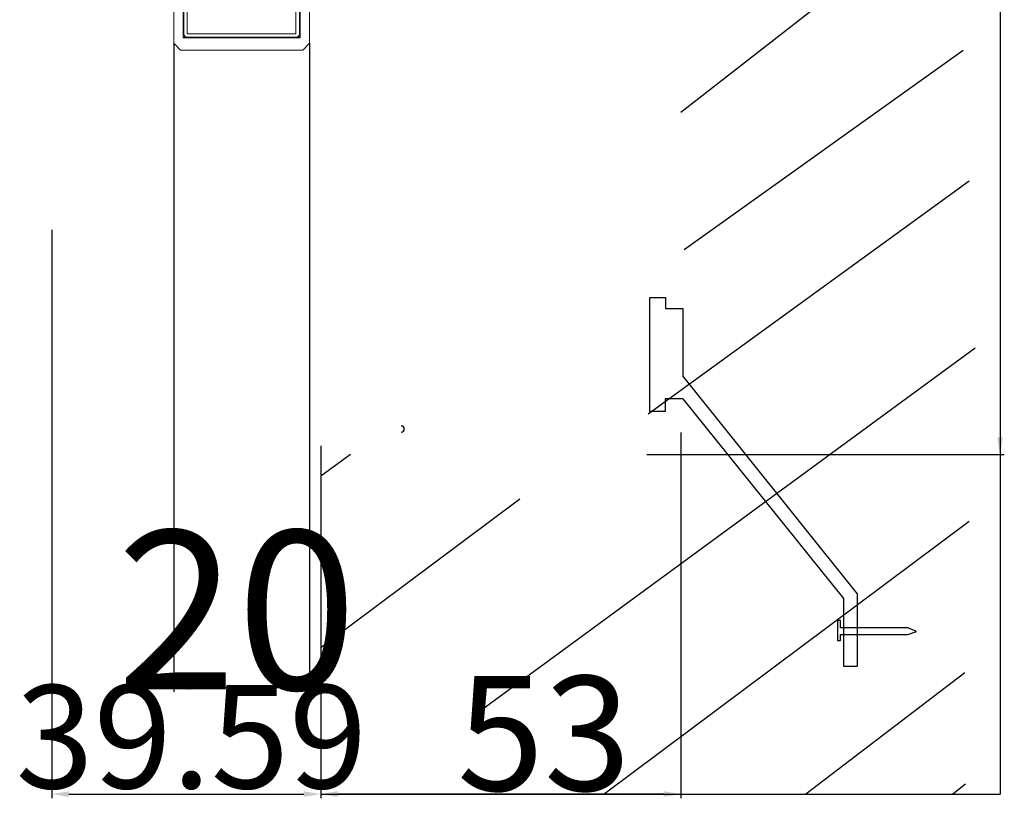
# Model space of a CAD drawing. Units: millimetres. Extents: x 8604 to 30686, y -5 to 8437.
# Drawn here: x 15089 to 15234, y 4699 to 4814 of the extents above; entities that cross this region are included whole.
import ezdxf

# ---------------------------------------------------------------- set-up
doc = ezdxf.new("R2010")
doc.units = ezdxf.units.MM
doc.layers.add('1', color=1, linetype='Continuous')
doc.styles.add('HJBZ', font='gbenor.shx', dxfattribs={"bigfont": 'gbcbig.shx'})

# ---------------------------------------------------------------- blocks, each defined once
blk = doc.blocks.new('XDWW')
at = {"layer": '1', "color": 3, "linetype": 'Continuous', "lineweight": 13}
for p, q in [((252.03, -17.85), (255.03, -17.85)), ((251.83, -29.22), (252.03, -29.22)), ((251.83, -32.05), (252.03, -32.05)), ((251.83, -34.88), (252.03, -34.88)), ((251.83, -37.71), (252.03, -37.71))]:
    blk.add_line(p, q, dxfattribs=at)
at = {"layer": '1', "color": 3, "linetype": 'Continuous', "lineweight": 18}
for p, q in [((252.03, -18.51), (252.03, -17.85)), ((252.03, -17.85), (255.03, -17.85)), ((252.03, -39.77), (252.03, -18.51)), ((255.03, -17.85), (255.03, -18.51)), ((255.03, -39.77), (255.03, -18.51)), ((251.83, -27.54), (252.03, -27.54)), ((251.83, -27.85), (251.83, -27.54)), ((251.83, -28.67), (251.83, -27.85)), ((251.83, -27.85), (252.03, -27.85)), ((251.83, -28.73), (251.83, -28.67)), ((251.83, -28.67), (252.03, -28.67)), ((251.83, -29.22), (251.83, -28.73)), ((251.83, -29.86), (251.83, -29.22)), ((251.83, -29.86), (252.03, -29.86)), ((251.83, -31.01), (251.83, -30.37)), ((251.83, -30.37), (252.03, -30.37)), ((251.83, -31.51), (251.83, -31.01)), ((251.83, -31.53), (251.83, -31.51)), ((251.83, -31.56), (251.83, -31.53)), ((251.83, -31.53), (252.03, -31.53)), ((251.83, -32.05), (251.83, -31.56)), ((251.83, -32.69), (251.83, -32.05)), ((251.83, -32.69), (252.03, -32.69)), ((251.83, -33.84), (251.83, -33.2)), ((251.83, -33.2), (252.03, -33.2)), ((251.83, -34.34), (251.83, -33.84)), ((251.83, -34.36), (251.83, -34.34)), ((251.83, -34.38), (251.83, -34.36)), ((251.83, -34.36), (252.03, -34.36)), ((251.83, -34.88), (251.83, -34.38)), ((251.83, -35.52), (251.83, -34.88)), ((251.83, -35.52), (252.03, -35.52)), ((251.83, -36.67), (251.83, -36.03)), ((251.83, -36.03), (252.03, -36.03)), ((251.83, -37.16), (251.83, -36.67)), ((251.83, -37.19), (251.83, -37.16)), ((251.83, -37.21), (251.83, -37.19)), ((251.83, -37.19), (252.03, -37.19)), ((251.83, -37.71), (251.83, -37.21)), ((251.83, -38.34), (251.83, -37.71)), ((251.83, -38.34), (252.03, -38.34)), ((252.03, -39.77), (255.03, -39.77)), ((252.03, -44.15), (252.03, -39.77)), ((255.03, -48.45), (255.03, -39.77)), ((244.28, -44.15), (244.28, -45.65)), ((252.28, -44.15), (244.28, -44.15)), ((252.28, -44.15), (252.28, -45.65)), ((244.28, -45.65), (244.28, -47.45)), ((252.28, -45.65), (244.28, -45.65)), ((252.28, -45.65), (252.28, -47.45)), ((244.28, -47.45), (244.28, -48.45)), ((252.28, -47.45), (244.28, -47.45)), ((252.28, -47.45), (252.28, -48.45)), ((238.28, -48.45), (239.48, -48.45)), ((238.28, -48.45), (238.28, -68.45)), ((239.48, -48.45), (239.48, -51.45)), ((239.48, -48.45), (239.58, -48.45)), ((239.48, -48.85), (239.58, -48.85)), ((239.48, -48.95), (239.58, -49.05)), ((256.98, -48.45), (239.58, -48.45)), ((239.58, -48.45), (239.58, -51.45)), ((256.98, -48.45), (257.08, -48.45)), ((256.98, -48.45), (256.98, -51.45)), ((256.98, -48.85), (257.08, -48.85)), ((256.98, -49.05), (257.08, -48.95)), ((257.08, -48.45), (258.28, -48.45)), ((257.08, -51.45), (257.08, -48.45)), ((258.28, -48.45), (258.28, -68.45)), ((257.08, -51.45), (239.48, -51.45)), ((256.98, -51.45), (239.58, -51.45)), ((256.88, -54.05), (239.68, -54.05)), ((239.68, -54.05), (239.68, -67.65)), ((239.78, -54.15), (239.68, -54.15)), ((239.78, -54.15), (240.28, -54.15)), ((239.78, -54.65), (239.78, -54.15)), ((239.78, -67.05), (239.78, -54.65)), ((240.28, -54.15), (256.28, -54.15)), ((256.28, -54.65), (240.28, -54.65)), ((240.28, -54.65), (240.28, -67.05)), ((241.98, -54.05), (241.98, -54.1)), ((244.73, -54.13), (244.73, -54.05)), ((251.58, -54.15), (251.58, -54.15)), ((254.33, -54.15), (254.33, -54.12)), ((255.03, -54.15), (255.03, -54.05)), ((256.28, -54.15), (256.78, -54.15)), ((256.28, -67.05), (256.28, -54.65)), ((256.88, -54.15), (256.78, -54.15)), ((256.78, -54.15), (256.78, -54.65)), ((256.78, -54.65), (256.78, -67.05)), ((256.88, -54.05), (256.88, -67.65)), ((239.68, -67.55), (240.28, -67.55)), ((239.68, -67.65), (256.88, -67.65)), ((240.28, -67.05), (256.28, -67.05)), ((256.28, -67.55), (240.28, -67.55)), ((256.28, -67.55), (256.88, -67.55)), ((238.28, -68.45), (239.28, -69.45)), ((239.28, -69.45), (257.28, -69.45)), ((257.28, -69.45), (258.28, -68.45))]:
    blk.add_line(p, q, dxfattribs=at)
at = {"layer": '1', "color": 3, "linetype": 'Continuous', "lineweight": 13}
for centre, start, end in [((240.28, -54.65), 90, 180), ((256.28, -54.65), 0, 90), ((240.28, -67.05), 180, 270), ((256.28, -67.05), 270, 0)]:
    blk.add_arc(centre, 0.5, start, end, dxfattribs=at)
at = {"layer": '1', "color": 3, "linetype": 'Continuous', "lineweight": 18}
for centre, start, end in [((240.28, -54.65), 90, 180), ((256.28, -54.65), 0, 90), ((240.28, -67.05), 180, 270), ((256.28, -67.05), 270, 0)]:
    blk.add_arc(centre, 0.5, start, end, dxfattribs=at)
for points, knots in [([(242.29, -54.05), (242.25, -54.05), (242.22, -54.05), (242.17, -54.06), (242.15, -54.06), (242.12, -54.07), (242.11, -54.07), (242.09, -54.07), (242.08, -54.07), (242.04, -54.08), (242.02, -54.08), (242, -54.09), (242, -54.09), (241.99, -54.09), (241.99, -54.09), (241.98, -54.1), (241.98, -54.1), (241.98, -54.1)], [0, 0, 0, 0, 0.168184, 0.168184, 0.310231, 0.310231, 0.381254, 0.381254, 0.452277, 0.452277, 0.736371, 0.736371, 0.807395, 0.807395, 0.878418, 0.878418, 1, 1, 1, 1]), ([(244.45, -54.05), (244.44, -54.05), (244.42, -54.05), (244.34, -54.06), (244.29, -54.06), (244.19, -54.07), (244.16, -54.07), (244.09, -54.08), (244.06, -54.08), (243.99, -54.09), (243.93, -54.09), (243.88, -54.09), (243.84, -54.1), (243.82, -54.1), (243.73, -54.1), (243.65, -54.11), (243.53, -54.12), (243.5, -54.12), (243.44, -54.12), (243.42, -54.12), (243.38, -54.13), (243.36, -54.13), (243.26, -54.13), (243.19, -54.14), (243.09, -54.14), (243.07, -54.15), (243.05, -54.15), (243.04, -54.15), (243.03, -54.15)], [0, 0, 0, 0, 0.054761, 0.054761, 0.203571, 0.203571, 0.277976, 0.277976, 0.352381, 0.352381, 0.426785, 0.463988, 0.463988, 0.50119, 0.50119, 0.65, 0.65, 0.724404, 0.724404, 0.761607, 0.761607, 0.798809, 0.798809, 0.947619, 0.947619, 0.984821, 0.984821, 1, 1, 1, 1]), ([(251.58, -54.15), (251.58, -54.15), (251.58, -54.15), (251.58, -54.14), (251.59, -54.14), (251.59, -54.14), (251.61, -54.13), (251.63, -54.13), (251.67, -54.12), (251.68, -54.12), (251.69, -54.12), (251.72, -54.11), (251.75, -54.11), (251.81, -54.1), (251.86, -54.1), (251.92, -54.09), (251.94, -54.09), (251.97, -54.09), (252.01, -54.09), (252.06, -54.08), (252.16, -54.07), (252.23, -54.07), (252.34, -54.06), (252.38, -54.06), (252.45, -54.06), (252.49, -54.05), (252.55, -54.05), (252.57, -54.05), (252.59, -54.05)], [0, 0, 0, 0, 0.018301, 0.018301, 0.053493, 0.123875, 0.123875, 0.264641, 0.264641, 0.299832, 0.299832, 0.335024, 0.405407, 0.405407, 0.546172, 0.546172, 0.581364, 0.581364, 0.616555, 0.686938, 0.686938, 0.827703, 0.827703, 0.898086, 0.898086, 0.968469, 0.968469, 1, 1, 1, 1]), ([(253.92, -54.05), (253.88, -54.05), (253.83, -54.05), (253.74, -54.06), (253.7, -54.06), (253.63, -54.07), (253.61, -54.07), (253.57, -54.07), (253.55, -54.07), (253.44, -54.08), (253.35, -54.08), (253.23, -54.09), (253.21, -54.09), (253.17, -54.09), (253.14, -54.09), (253.07, -54.1), (253.03, -54.1), (252.89, -54.11), (252.8, -54.11), (252.69, -54.12), (252.66, -54.12), (252.62, -54.12), (252.6, -54.12), (252.53, -54.13), (252.49, -54.13), (252.37, -54.14), (252.29, -54.14), (252.19, -54.15), (252.18, -54.15), (252.16, -54.15)], [0, 0, 0, 0, 0.086651, 0.086651, 0.159836, 0.159836, 0.196429, 0.196429, 0.233021, 0.233021, 0.379391, 0.379391, 0.415984, 0.415984, 0.452576, 0.452576, 0.525761, 0.525761, 0.672131, 0.672131, 0.708724, 0.708724, 0.745316, 0.745316, 0.818501, 0.818501, 0.964872, 0.964872, 1, 1, 1, 1]), ([(254.32, -54.12), (254.32, -54.12), (254.32, -54.12), (254.32, -54.13), (254.32, -54.13), (254.3, -54.13), (254.28, -54.14), (254.25, -54.14), (254.24, -54.15), (254.23, -54.15), (254.23, -54.15), (254.22, -54.15)], [0, 0, 0, 0, 0.037262, 0.037262, 0.187502, 0.187502, 0.788464, 0.788464, 0.938704, 0.938704, 1, 1, 1, 1])]:
    blk.add_open_spline(points, degree=3, knots=knots, dxfattribs=at)
for points in [[(241.98, -54.1), (242.02, -54.12), (242.06, -54.15)], [(244.77, -54.15), (244.75, -54.14), (244.73, -54.13)], [(251.75, -54.05), (251.67, -54.09), (251.59, -54.14)], [(254.32, -54.12), (254.39, -54.09), (254.45, -54.05)]]:
    blk.add_open_spline(points, degree=2, dxfattribs=at)

msp = doc.modelspace()

# ---------------------------------------------------------------- linework, layer by layer
at = {"color": 6}
for p, q in [((15233.754, 4891.601), (15233.754, 4752.042)), ((15112.106, 4810.086), (15112.106, 4714.598)), ((15132.106, 4810.086), (15132.106, 4714.598)), ((15094.165, 4782.632), (15094.165, 4698.917)), ((15186.754, 4752.792), (15186.754, 4698.917)), ((15133.754, 4750.828), (15133.754, 4698.917)), ((15133.754, 4750.828), (15133.754, 4698.917)), ((15181.754, 4749.542), (15234.379, 4749.542)), ((15114.606, 4715.223), (15129.606, 4715.223)), ((15096.665, 4699.542), (15131.254, 4699.542)), ((15184.254, 4699.542), (15136.254, 4699.542))]:
    msp.add_line(p, q, dxfattribs=at)
at = {"color": 2}
for p, q in [((15133.754, 4749.542), (15133.754, 4699.542)), ((15212.713, 4729.046), (15212.713, 4718.364))]:
    msp.add_line(p, q, dxfattribs=at)
for points in [[(15233.754, 4944.101), (15233.754, 4699.542)], [(15228.435, 4832.393), (15186.754, 4799.905)], [(15228.302, 4809.027), (15187.232, 4779.667)], [(15229.191, 4789.768), (15181.963, 4755.485)], [(15187.052, 4757.749), (15184.467, 4757.749), (15184.467, 4755.845), (15182.207, 4755.845), (15182.207, 4772.645), (15184.48, 4772.645), (15184.48, 4771.041), (15187.052, 4771.041), (15187.052, 4761.132)], [(15230.081, 4765.175), (15156.534, 4711.249)], [(15212.713, 4729.046), (15187.052, 4761.132)], [(15187.052, 4757.749), (15210.713, 4728.341), (15210.713, 4718.364)], [(15138.137, 4749.542), (15133.754, 4746.328)], [(15163.074, 4742.973), (15133.754, 4721.061)], [(15229.188, 4739.667), (15175.498, 4699.542)], [(15220.158, 4724.007), (15210.251, 4724.007), (15210.251, 4725.075), (15209.803, 4725.075), (15209.803, 4722.164), (15210.251, 4722.164), (15210.251, 4723.014), (15220.158, 4723.014), (15221.44, 4723.477), (15220.158, 4724.007)], [(15210.713, 4718.364), (15212.713, 4718.364)], [(15228.588, 4717.393), (15205.138, 4699.542)], [(15228.678, 4700.992), (15226.785, 4699.542)], [(15133.754, 4699.542), (15233.754, 4699.542)]]:
    msp.add_lwpolyline(points, dxfattribs=at)
at = {"color": 4}
msp.add_arc((15145.602, 4753.271), 0.45, 270, 90, dxfattribs=at)
at = {"color": 6}
for points in [[(15233.337, 4752.042), (15234.17, 4752.042), (15233.754, 4749.542)], [(15114.606, 4715.64), (15114.606, 4714.806), (15112.106, 4715.223)], [(15129.606, 4715.64), (15129.606, 4714.806), (15132.106, 4715.223)], [(15096.665, 4699.959), (15096.665, 4699.126), (15094.165, 4699.542)], [(15131.254, 4699.959), (15131.254, 4699.126), (15133.754, 4699.542)], [(15136.254, 4699.959), (15136.254, 4699.126), (15133.754, 4699.542)], [(15184.254, 4699.959), (15184.254, 4699.126), (15186.754, 4699.542)]]:
    msp.add_solid(points, dxfattribs=at)

# ---------------------------------------------------------------- block references
at = {"lineweight": 18}
msp.add_blockref('XDWW', (14873.824, 4878.535), dxfattribs=at)

# ---------------------------------------------------------------- texts
at = {"color": 7, "attachment_point": 5, "style": 'HJBZ'}
for s, insert, char_height in [('\\A1;20', (15121.376, 4726.631), 23.3717), ('\\A1;53', (15166.618, 4708.484), 16.8829), ('\\A1;39.59', (15114.713, 4707.983), 15.1858)]:
    msp.add_mtext(s, dxfattribs=dict(at, insert=insert, char_height=char_height))

doc.saveas('drawing.dxf')
